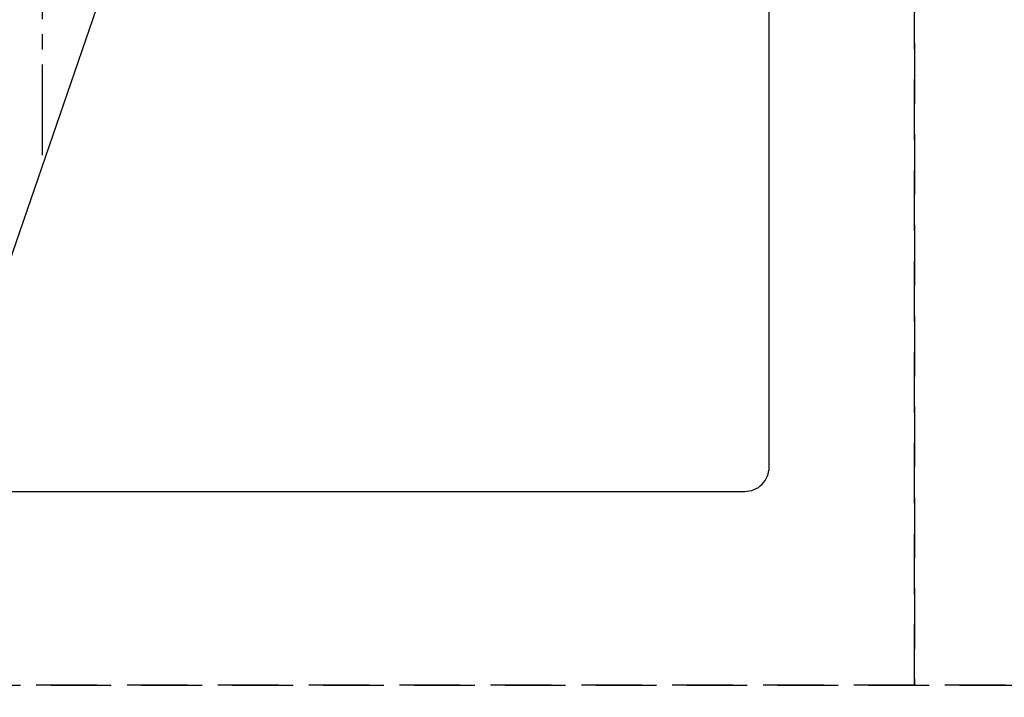
# Model space of a CAD drawing. Extents: x 0 to 26473, y -25 to 8845.
# Drawn here: x 15536 to 15942, y 6717 to 6996 of the extents above; entities that cross this region are included whole.
import ezdxf

# ---------------------------------------------------------------- set-up
doc = ezdxf.new("R2010")
doc.units = 0
doc.header["$LTSCALE"] = 50
doc.header["$MEASUREMENT"] = 0
for name, pattern in [('CENTER2', [1.125, 0.75, -0.125, 0.125, -0.125]), ('DASHED', [0.75, 0.5, -0.25]), ('HIDDEN', [0.375, 0.25, -0.125])]:
    doc.linetypes.add(name, pattern=pattern)
doc.layers.get('0').update_dxf_attribs({"linetype": 'CONTINUOUS'})
doc.layers.get('DEFPOINTS').update_dxf_attribs({"color": 146, "linetype": 'CONTINUOUS'})
for name, color, linetype in [('121-キャビネット（中）', 253, 'HIDDEN'), ('150-機器', 8, 'CONTINUOUS'), ('160-文字', 254, 'CONTINUOUS')]:
    doc.layers.add(name, color=color, linetype=linetype)
doc.styles.add('KH001', font='txt')
doc.dimstyles.new('KH1xx030', dxfattribs={"dimscale": 30, "dimtxt": 2, "dimasz": 0.6, "dimexe": 0.3, "dimexo": 1.2, "dimgap": 0.5, "dimtad": 3, "dimdec": 1, "dimdsep": 46, "dimlunit": 6, "dimtxsty": 'KH001', "dimblk": 'DOT', "dimcen": 1, "dimdle": 1, "dimclrd": 256, "dimclre": 256, "dimclrt": 256, "dimadec": 0, "dimazin": 0, "dimtfac": 1, "dimtdec": 1, "dimtix": 1, "dimtmove": 2, "dimatfit": 3, "dimldrblk": 'CLOSEDBLANK', "dimfxl": 1, "dimtolj": 1, "dimtzin": 0, "dimlwd": -1, "dimlwe": -1, "dimarcsym": 0})

# ---------------------------------------------------------------- blocks, each defined once
blk = doc.blocks.new('F402_H')
at = {"layer": '150-機器', "color": 161, "linetype": 'CENTER2'}
blk.add_line((0, 136.03), (0, -355.42), dxfattribs=at)
blk = doc.blocks.new('_ClosedBlank')
at = {"color": 0, "linetype": 'ByBlock', "lineweight": -2}
for p, q in [((-1, 0.167), (0, 0)), ((-1, 0.167), (-1, -0.167)), ((0, 0), (-1, -0.167))]:
    blk.add_line(p, q, dxfattribs=at)
blk = doc.blocks.new('_Dot')
at = {"color": 0, "linetype": 'ByBlock', "lineweight": -2}
blk.add_line((-0.5, 0), (-1, 0), dxfattribs=at)
at = {"color": 0, "linetype": 'ByBlock', "const_width": 0.5}
blk.add_lwpolyline([(-0.25, 0, 1), (0.25, 0, 1)], format="xyb", close=True, dxfattribs=at)

msp = doc.modelspace()

# ---------------------------------------------------------------- linework, layer by layer
at = {"layer": '121-キャビネット（中）', "ltscale": 2}
msp.add_lwpolyline([(15135.84, 7380.57), (15135.84, 6721.57), (16464.84, 6721.57), (16464.84, 5692.57)], dxfattribs=at)
at = {"layer": '150-機器', "color": 2, "linetype": 'Continuous'}
msp.add_lwpolyline([(15834.84, 7201.57), (15254.84, 7201.57, 0.414214), (15244.84, 7191.57), (15244.84, 6811.57, 0.414214), (15254.84, 6801.57), (15834.84, 6801.57, 0.414214), (15844.84, 6811.57), (15844.84, 7191.57, 0.414214)], format="xyb", close=True, dxfattribs=at)
at = {"layer": 'DEFPOINTS', "linetype": 'DASHED'}
for points in [[(15904.84, 6721.57), (15154.84, 6721.57), (15154.84, 7361.57), (15904.84, 7361.57)], [(16354.84, 6721.57), (15904.84, 6721.57), (15904.84, 7361.57), (16354.84, 7361.57)]]:
    msp.add_lwpolyline(points, close=True, dxfattribs=at)

# ---------------------------------------------------------------- block references
at = {"layer": '150-機器', "xscale": -1}
msp.add_blockref('F402_H', (15544.84, 7291.78), dxfattribs=at)

# ---------------------------------------------------------------- leaders
at = {"layer": '160-文字'}
msp.add_leader([(15668.53, 7295.18), (15140.4, 5761.45)], dimstyle='KH1xx030', override={"dimgap": 0.5, "dimtad": 1}, dxfattribs=at)

doc.saveas('drawing.dxf')
